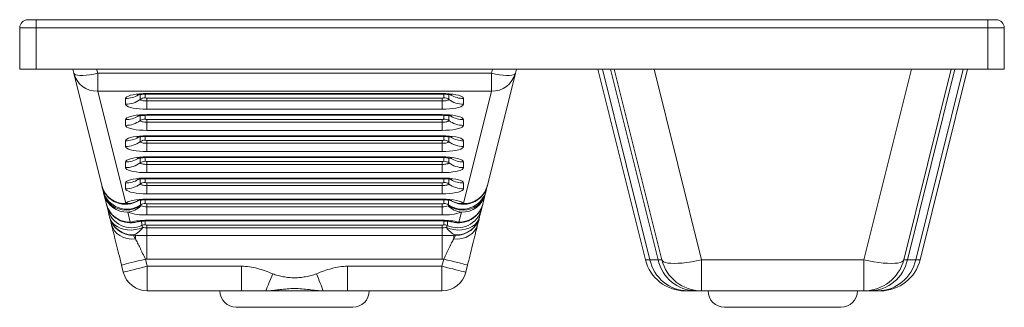
# Paper-space layout 'Trasera' of a CAD drawing. Units: millimetres. Extents: x 289 to 889, y 324 to 499.
import ezdxf

# ---------------------------------------------------------------- set-up
doc = ezdxf.new("R2010")
doc.units = ezdxf.units.MM

psp = doc.layouts.new('Trasera')

# ---------------------------------------------------------------- linework, layer by layer
at = {"color": 7, "linetype": 'Continuous', "lineweight": 15}
for p, q in [((299.12, 498.92), (294.12, 498.92)), ((299.12, 498.92), (299.12, 493.92)), ((299.12, 498.92), (879.12, 498.92)), ((879.12, 493.92), (879.12, 498.92)), ((884.12, 498.92), (879.12, 498.92)), ((289.12, 493.92), (299.12, 493.92)), ((289.12, 468.92), (289.12, 493.92)), ((879.12, 493.92), (299.12, 493.92)), ((299.12, 493.92), (299.12, 468.92)), ((879.12, 468.92), (879.12, 493.92)), ((879.12, 493.92), (889.12, 493.92)), ((889.12, 493.92), (889.12, 468.92)), ((299.12, 468.92), (289.12, 468.92)), ((879.12, 468.92), (299.12, 468.92)), ((321.45, 468.92), (322.08, 466.37)), ((591.16, 466.37), (591.79, 468.92)), ((641.45, 468.92), (670.38, 352.88)), ((651.45, 468.92), (680.38, 352.88)), ((827.86, 352.88), (856.79, 468.92)), ((837.86, 352.88), (866.79, 468.92)), ((889.12, 468.92), (879.12, 468.92)), ((322.08, 466.37), (339.14, 397.96)), ((576.6, 466.37), (336.64, 466.37)), ((336.64, 466.37), (336.64, 455.41)), ((574.1, 397.96), (591.16, 466.37)), ((576.6, 466.37), (576.6, 455.41)), ((336.64, 455.41), (576.6, 455.41)), ((353.7, 387), (336.64, 455.41)), ((353.62, 450.98), (353.62, 447.48)), ((546.62, 454.02), (366.62, 454.02)), ((366.62, 453.61), (546.62, 453.61)), ((546.62, 451.13), (366.62, 451.13)), ((366.62, 449.46), (366.62, 451.13)), ((546.62, 451.13), (546.62, 449.46)), ((576.6, 455.41), (559.55, 387)), ((559.62, 447.48), (559.62, 450.98)), ((366.62, 444.44), (366.62, 449.46)), ((366.62, 449.46), (546.62, 449.46)), ((366.62, 444.44), (546.62, 444.44)), ((546.62, 444.44), (546.62, 449.46)), ((353.62, 438.12), (353.62, 434.62)), ((546.62, 441.16), (366.62, 441.16)), ((366.62, 440.75), (546.62, 440.75)), ((546.62, 438.27), (366.62, 438.27)), ((366.62, 438.27), (366.62, 436.6)), ((546.62, 436.6), (546.62, 438.27)), ((559.62, 434.62), (559.62, 438.12)), ((366.62, 436.6), (366.62, 431.58)), ((366.62, 436.6), (546.62, 436.6)), ((546.62, 436.6), (546.62, 431.58)), ((366.62, 431.58), (546.62, 431.58)), ((546.62, 428.3), (366.62, 428.3)), ((366.62, 427.89), (546.62, 427.89)), ((353.62, 425.26), (353.62, 421.75)), ((546.62, 425.41), (366.62, 425.41)), ((366.62, 425.41), (366.62, 423.74)), ((366.62, 418.71), (366.62, 423.74)), ((366.62, 423.74), (546.62, 423.74)), ((546.62, 423.74), (546.62, 425.41)), ((546.62, 418.71), (546.62, 423.74)), ((559.62, 421.75), (559.62, 425.26)), ((366.62, 418.71), (546.62, 418.71)), ((546.62, 415.44), (366.62, 415.44)), ((366.62, 415.03), (546.62, 415.03)), ((353.62, 412.4), (353.62, 408.89)), ((546.62, 412.55), (366.62, 412.55)), ((366.62, 410.87), (366.62, 412.55)), ((366.62, 405.85), (366.62, 410.87)), ((366.62, 410.87), (546.62, 410.87)), ((546.62, 410.87), (546.62, 412.55)), ((546.62, 405.85), (546.62, 410.87)), ((559.62, 408.89), (559.62, 412.4)), ((366.62, 405.85), (546.62, 405.85)), ((546.62, 402.58), (366.62, 402.58)), ((366.62, 402.16), (546.62, 402.16)), ((353.62, 399.54), (353.62, 396.03)), ((546.62, 399.69), (366.62, 399.69)), ((366.62, 398.01), (366.62, 399.69)), ((366.62, 392.99), (366.62, 398.01)), ((366.62, 398.01), (546.62, 398.01)), ((546.62, 398.01), (546.62, 399.69)), ((546.62, 392.99), (546.62, 398.01)), ((559.62, 396.03), (559.62, 399.54)), ((340.43, 392.77), (341.95, 386.68)), ((366.62, 392.99), (546.62, 392.99)), ((571.29, 386.68), (572.81, 392.77)), ((546.62, 389.72), (366.62, 389.72)), ((366.62, 389.3), (546.62, 389.3)), ((546.62, 386.83), (366.62, 386.83)), ((366.62, 385.15), (366.62, 386.83)), ((366.62, 385.15), (546.62, 385.15)), ((366.62, 380.13), (366.62, 385.15)), ((546.62, 385.15), (546.62, 386.83)), ((546.62, 380.13), (546.62, 385.15)), ((343.89, 378.9), (343.94, 378.7)), ((356.51, 375.73), (354.99, 381.81)), ((366.62, 380.13), (546.62, 380.13)), ((558.25, 381.81), (556.73, 375.73)), ((569.3, 378.7), (569.35, 378.9)), ((546.62, 376.86), (366.62, 376.86)), ((366.62, 376.44), (546.62, 376.44)), ((546.62, 373.97), (366.62, 373.97)), ((366.62, 372.29), (366.62, 373.97)), ((366.62, 372.29), (546.62, 372.29)), ((366.62, 367.55), (366.62, 372.29)), ((546.62, 372.29), (546.62, 373.97)), ((546.62, 367.55), (546.62, 372.29)), ((358.5, 367.75), (358.45, 367.95)), ((359.62, 367.75), (358.5, 367.75)), ((359.62, 367.75), (359.62, 365.49)), ((546.62, 367.55), (366.62, 367.55)), ((366.62, 367.55), (366.62, 353.24)), ((546.62, 367.55), (546.62, 353.24)), ((554.74, 367.75), (553.62, 367.75)), ((553.62, 367.75), (553.62, 365.49)), ((554.79, 367.95), (554.74, 367.75)), ((351.2, 349.61), (352.27, 345.3)), ((366.83, 348.92), (365.75, 353.23)), ((366.62, 353.24), (546.62, 353.24)), ((424.27, 348.92), (366.83, 348.92)), ((366.83, 333.92), (366.83, 348.92)), ((424.27, 333.92), (424.27, 348.92)), ((546.41, 348.92), (488.97, 348.92)), ((488.97, 333.92), (488.97, 348.92)), ((547.49, 353.23), (546.41, 348.92)), ((546.41, 333.92), (546.41, 348.92)), ((560.97, 345.3), (562.04, 349.61)), ((678.14, 352.88), (673.12, 352.88)), ((803.6, 352.88), (704.64, 352.88)), ((704.64, 333.92), (704.64, 352.88)), ((803.6, 333.92), (803.6, 352.88)), ((835.12, 352.88), (830.1, 352.88)), ((366.83, 333.92), (424.27, 333.92)), ((474.12, 333.92), (439.12, 333.92)), ((488.97, 333.92), (546.41, 333.92)), ((694.64, 333.92), (696.13, 333.92)), ((696.13, 333.92), (701.15, 333.92)), ((701.15, 333.92), (704.64, 333.92)), ((704.64, 333.92), (803.6, 333.92)), ((803.6, 333.92), (807.09, 333.92)), ((807.09, 333.92), (812.11, 333.92)), ((812.11, 333.92), (813.6, 333.92)), ((421.12, 323.92), (492.12, 323.92)), ((718.62, 323.92), (789.62, 323.92))]:
    psp.add_line(p, q, dxfattribs=at)
at = {"color": 8, "linetype": 'Continuous', "lineweight": 15}
for p, q in [((336.64, 466.37), (336, 468.92)), ((577.24, 468.92), (576.6, 466.37)), ((673.12, 352.88), (644.19, 468.92)), ((649.21, 468.92), (678.14, 352.88)), ((704.64, 352.88), (675.7, 468.92)), ((832.54, 468.92), (803.6, 352.88)), ((830.1, 352.88), (859.03, 468.92)), ((864.05, 468.92), (835.12, 352.88)), ((362.62, 453.39), (362.62, 450.39)), ((365.62, 451.37), (365.62, 453.6)), ((366.62, 453.61), (366.62, 454.02)), ((546.62, 453.61), (546.62, 454.02)), ((547.62, 453.59), (547.62, 451.37)), ((550.62, 450.39), (550.62, 453.39)), ((362.62, 440.53), (362.62, 437.53)), ((365.62, 438.5), (365.62, 440.73)), ((366.62, 441.16), (366.62, 440.75)), ((546.62, 441.16), (546.62, 440.75)), ((547.62, 440.73), (547.62, 438.5)), ((550.62, 437.53), (550.62, 440.53)), ((362.62, 427.67), (362.62, 424.67)), ((365.62, 425.64), (365.62, 427.87)), ((366.62, 427.89), (366.62, 428.3)), ((546.62, 427.89), (546.62, 428.3)), ((547.62, 427.87), (547.62, 425.64)), ((550.62, 424.67), (550.62, 427.67)), ((362.62, 414.81), (362.62, 411.81)), ((365.62, 412.78), (365.62, 415.01)), ((366.62, 415.03), (366.62, 415.44)), ((546.62, 415.03), (546.62, 415.44)), ((547.62, 415.01), (547.62, 412.78)), ((550.62, 411.81), (550.62, 414.81)), ((365.62, 399.92), (365.62, 402.15)), ((366.62, 402.16), (366.62, 402.58)), ((546.62, 402.16), (546.62, 402.58)), ((547.62, 402.15), (547.62, 399.92)), ((362.62, 401.95), (362.62, 398.95)), ((550.62, 398.95), (550.62, 401.95)), ((365.62, 387.06), (365.62, 389.29)), ((366.62, 389.3), (366.62, 389.72)), ((546.62, 389.3), (546.62, 389.72)), ((547.62, 389.28), (547.62, 387.06)), ((365.62, 374.2), (365.62, 376.43)), ((366.62, 376.44), (366.62, 376.86)), ((546.62, 376.44), (546.62, 376.86)), ((547.62, 376.42), (547.62, 374.2))]:
    psp.add_line(p, q, dxfattribs=at)
at = {"color": 7, "linetype": 'Continuous', "lineweight": 15, "flags": 128}
for points in [[(322.08, 466.37), (322.43, 465.85), (323.18, 465.44), (324.31, 465.17), (325.78, 465.03), (327.56, 465.03), (329.6, 465.17), (331.83, 465.44), (334.2, 465.85), (336.64, 466.37)], [(576.6, 466.37), (579.04, 465.85), (581.41, 465.44), (583.64, 465.17), (585.68, 465.03), (587.46, 465.03), (588.93, 465.17), (590.06, 465.44), (590.81, 465.85), (591.16, 466.37)], [(366.62, 454.02), (364.36, 453.98), (362.17, 453.84), (360.12, 453.62), (358.26, 453.31), (356.66, 452.94), (355.36, 452.5), (354.4, 452.02), (353.82, 451.51), (353.62, 450.98)], [(362.62, 450.39), (362.7, 450.21), (362.92, 450.04), (363.29, 449.87), (363.79, 449.73), (364.4, 449.62), (365.09, 449.53), (365.84, 449.48), (366.62, 449.46)], [(559.62, 450.98), (559.42, 451.51), (558.84, 452.02), (557.88, 452.5), (556.58, 452.94), (554.98, 453.31), (553.12, 453.62), (551.07, 453.84), (548.88, 453.98), (546.62, 454.02)], [(546.62, 449.46), (547.4, 449.48), (548.15, 449.53), (548.84, 449.62), (549.45, 449.73), (549.95, 449.87), (550.32, 450.04), (550.54, 450.21), (550.62, 450.39)], [(353.62, 447.48), (353.82, 446.95), (354.4, 446.44), (355.36, 445.96), (356.66, 445.52), (358.26, 445.15), (360.12, 444.84), (362.17, 444.62), (364.36, 444.48), (366.62, 444.44)], [(546.62, 444.44), (548.88, 444.48), (551.07, 444.62), (553.12, 444.84), (554.98, 445.15), (556.58, 445.52), (557.88, 445.96), (558.84, 446.44), (559.42, 446.95), (559.62, 447.48)], [(366.62, 441.16), (364.36, 441.12), (362.17, 440.98), (360.12, 440.76), (358.26, 440.45), (356.66, 440.08), (355.36, 439.64), (354.4, 439.16), (353.82, 438.65), (353.62, 438.12)], [(559.62, 438.12), (559.42, 438.65), (558.84, 439.16), (557.88, 439.64), (556.58, 440.08), (554.98, 440.45), (553.12, 440.76), (551.07, 440.98), (548.88, 441.12), (546.62, 441.16)], [(353.62, 434.62), (353.82, 434.09), (354.4, 433.58), (355.36, 433.1), (356.66, 432.66), (358.26, 432.29), (360.12, 431.98), (362.17, 431.76), (364.36, 431.62), (366.62, 431.58)], [(362.62, 437.53), (362.7, 437.35), (362.92, 437.17), (363.29, 437.01), (363.79, 436.87), (364.4, 436.75), (365.09, 436.67), (365.84, 436.62), (366.62, 436.6)], [(546.62, 436.6), (547.4, 436.62), (548.15, 436.67), (548.84, 436.75), (549.45, 436.87), (549.95, 437.01), (550.32, 437.17), (550.54, 437.35), (550.62, 437.53)], [(546.62, 431.58), (548.88, 431.62), (551.07, 431.76), (553.12, 431.98), (554.98, 432.29), (556.58, 432.66), (557.88, 433.1), (558.84, 433.58), (559.42, 434.09), (559.62, 434.62)], [(366.62, 428.3), (364.36, 428.26), (362.17, 428.12), (360.12, 427.89), (358.26, 427.59), (356.66, 427.22), (355.36, 426.78), (354.4, 426.3), (353.82, 425.79), (353.62, 425.26)], [(559.62, 425.26), (559.42, 425.79), (558.84, 426.3), (557.88, 426.78), (556.58, 427.22), (554.98, 427.59), (553.12, 427.89), (551.07, 428.12), (548.88, 428.26), (546.62, 428.3)], [(353.62, 421.75), (353.82, 421.23), (354.4, 420.71), (355.36, 420.23), (356.66, 419.8), (358.26, 419.43), (360.12, 419.12), (362.17, 418.9), (364.36, 418.76), (366.62, 418.71)], [(362.62, 424.67), (362.7, 424.49), (362.92, 424.31), (363.29, 424.15), (363.79, 424.01), (364.4, 423.89), (365.09, 423.81), (365.84, 423.75), (366.62, 423.74)], [(546.62, 423.74), (547.4, 423.75), (548.15, 423.81), (548.84, 423.89), (549.45, 424.01), (549.95, 424.15), (550.32, 424.31), (550.54, 424.49), (550.62, 424.67)], [(546.62, 418.71), (548.88, 418.76), (551.07, 418.9), (553.12, 419.12), (554.98, 419.43), (556.58, 419.8), (557.88, 420.23), (558.84, 420.71), (559.42, 421.23), (559.62, 421.75)], [(366.62, 415.44), (364.36, 415.39), (362.17, 415.26), (360.12, 415.03), (358.26, 414.73), (356.66, 414.35), (355.36, 413.92), (354.4, 413.44), (353.82, 412.93), (353.62, 412.4)], [(559.62, 412.4), (559.42, 412.93), (558.84, 413.44), (557.88, 413.92), (556.58, 414.35), (554.98, 414.73), (553.12, 415.03), (551.07, 415.26), (548.88, 415.39), (546.62, 415.44)], [(353.62, 408.89), (353.82, 408.37), (354.4, 407.85), (355.36, 407.37), (356.66, 406.94), (358.26, 406.56), (360.12, 406.26), (362.17, 406.04), (364.36, 405.9), (366.62, 405.85)], [(362.62, 411.81), (362.7, 411.63), (362.92, 411.45), (363.29, 411.29), (363.79, 411.15), (364.4, 411.03), (365.09, 410.95), (365.84, 410.89), (366.62, 410.87)], [(546.62, 410.87), (547.4, 410.89), (548.15, 410.95), (548.84, 411.03), (549.45, 411.15), (549.95, 411.29), (550.32, 411.45), (550.54, 411.63), (550.62, 411.81)], [(546.62, 405.85), (548.88, 405.9), (551.07, 406.04), (553.12, 406.26), (554.98, 406.56), (556.58, 406.94), (557.88, 407.37), (558.84, 407.85), (559.42, 408.37), (559.62, 408.89)], [(366.62, 402.58), (364.36, 402.53), (362.17, 402.4), (360.12, 402.17), (358.26, 401.87), (356.66, 401.49), (355.36, 401.06), (354.4, 400.58), (353.82, 400.07), (353.62, 399.54)], [(559.62, 399.54), (559.42, 400.07), (558.84, 400.58), (557.88, 401.06), (556.58, 401.49), (554.98, 401.87), (553.12, 402.17), (551.07, 402.4), (548.88, 402.53), (546.62, 402.58)], [(339.2, 397.73), (339.57, 396.24), (339.95, 394.73)], [(353.62, 396.03), (353.82, 395.5), (354.4, 394.99), (355.36, 394.51), (356.66, 394.08), (358.26, 393.7), (360.12, 393.4), (362.17, 393.18), (364.36, 393.04), (366.62, 392.99)], [(362.62, 398.95), (362.7, 398.77), (362.92, 398.59), (363.29, 398.43), (363.79, 398.29), (364.4, 398.17), (365.09, 398.08), (365.84, 398.03), (366.62, 398.01)], [(546.62, 398.01), (547.4, 398.03), (548.15, 398.08), (548.84, 398.17), (549.45, 398.29), (549.95, 398.43), (550.32, 398.59), (550.54, 398.77), (550.62, 398.95)], [(546.62, 392.99), (548.88, 393.04), (551.07, 393.18), (553.12, 393.4), (554.98, 393.7), (556.58, 394.08), (557.88, 394.51), (558.84, 394.99), (559.42, 395.5), (559.62, 396.03)], [(573.3, 394.73), (573.67, 396.24), (574.04, 397.73)], [(340.43, 392.77), (341.13, 390.77), (342.18, 388.92), (343.57, 387.26), (345.24, 385.83), (347.17, 384.68), (349.3, 383.83), (351.57, 383.3), (353.93, 383.1), (356.32, 383.25), (358.67, 383.74), (360.93, 384.55), (363.04, 385.67)], [(572.81, 392.77), (572.11, 390.77), (571.06, 388.92), (569.67, 387.26), (568, 385.83), (566.07, 384.68), (563.94, 383.83), (561.67, 383.3), (559.31, 383.1), (556.92, 383.25), (554.57, 383.74), (552.31, 384.55), (550.2, 385.67)], [(342.07, 386.21), (342.38, 384.98), (342.77, 383.4)], [(366.62, 389.72), (364.26, 389.67), (361.97, 389.52), (359.84, 389.27), (357.93, 388.94), (356.32, 388.53), (355.05, 388.06), (354.16, 387.55), (353.7, 387)], [(559.55, 387), (559.08, 387.55), (558.19, 388.06), (556.92, 388.53), (555.31, 388.94), (553.4, 389.27), (551.27, 389.52), (548.99, 389.67), (546.62, 389.72)], [(570.47, 383.4), (570.86, 384.98), (571.17, 386.21)], [(343.89, 378.9), (344.52, 377.18), (345.52, 375.6), (346.85, 374.19), (348.48, 373.01), (350.37, 372.07), (352.47, 371.41), (354.73, 371.03), (357.08, 370.95), (359.47, 371.18), (361.83, 371.7), (364.11, 372.5)], [(343.94, 378.7), (344.21, 377.62), (344.59, 376.11), (345.07, 374.19)], [(569.35, 378.9), (568.72, 377.18), (567.72, 375.6), (566.4, 374.19), (564.76, 373.01), (562.87, 372.07), (560.77, 371.41), (558.52, 371.03), (556.16, 370.95), (553.77, 371.18), (551.41, 371.7), (549.14, 372.5)], [(568.17, 374.19), (568.65, 376.11), (569.03, 377.62), (569.3, 378.7)], [(345.07, 374.19), (345.78, 372.22), (346.91, 370.42), (348.4, 368.84), (350.22, 367.51), (352.32, 366.49), (354.63, 365.8), (357.09, 365.47), (359.62, 365.49)], [(568.17, 374.19), (567.46, 372.22), (566.34, 370.42), (564.84, 368.84), (563.02, 367.51), (560.92, 366.49), (558.61, 365.8), (556.15, 365.47), (553.62, 365.49)], [(359.62, 365.49), (359.14, 366.45), (358.77, 367.21), (358.5, 367.75)], [(554.74, 367.75), (554.47, 367.21), (554.1, 366.45), (553.62, 365.49)], [(351.2, 349.61), (351.38, 349.65), (351.91, 349.78), (352.78, 350), (353.98, 350.3), (355.46, 350.67), (357.2, 351.1), (359.14, 351.59), (361.25, 352.11), (363.47, 352.67), (365.75, 353.23)], [(366.83, 348.92), (364.55, 348.36), (362.33, 347.8), (360.22, 347.28), (358.27, 346.79), (356.53, 346.36), (355.05, 345.99), (353.86, 345.69), (352.98, 345.47), (352.45, 345.34), (352.27, 345.3)], [(560.97, 345.3), (560.79, 345.34), (560.26, 345.47), (559.38, 345.69), (558.19, 345.99), (556.71, 346.36), (554.97, 346.79), (553.02, 347.28), (550.91, 347.8), (548.69, 348.36), (546.41, 348.92)], [(562.04, 349.61), (561.86, 349.65), (561.33, 349.78), (560.46, 350), (559.26, 350.3), (557.78, 350.67), (556.04, 351.1), (554.1, 351.59), (551.99, 352.11), (549.77, 352.67), (547.49, 353.23)], [(704.64, 352.88), (701.58, 352.21), (698.58, 351.64), (695.67, 351.2), (692.9, 350.87), (690.32, 350.68), (687.97, 350.61), (685.88, 350.68), (684.09, 350.87), (682.62, 351.2), (681.5, 351.64), (680.75, 352.21), (680.38, 352.88)], [(827.86, 352.88), (827.49, 352.21), (826.74, 351.64), (825.62, 351.2), (824.16, 350.87), (822.36, 350.68), (820.27, 350.61), (817.92, 350.68), (815.34, 350.87), (812.57, 351.2), (809.66, 351.64), (806.66, 352.21), (803.6, 352.88)], [(439.12, 333.92), (439.53, 334.96), (439.99, 336.09), (440.48, 337.31), (441, 338.62), (441.55, 339.98), (442.12, 341.39), (442.7, 342.84), (443.29, 344.3)], [(474.12, 333.92), (473.71, 334.96), (473.25, 336.09), (472.76, 337.31), (472.24, 338.62), (471.69, 339.98), (471.12, 341.39), (470.54, 342.84), (469.95, 344.3)]]:
    psp.add_lwpolyline(points, dxfattribs=at)
at = {"color": 7, "linetype": 'Continuous', "lineweight": 15}
for centre, radius, start, end in [((294.12, 493.92), 5, 90, 180), ((884.12, 493.92), 5, 0, 90), ((336.27, 470.06), 14.66, 194.60485, 271.45671), ((576.97, 470.06), 14.66, 268.54328, 345.39518), ((353.64, 462.76), 15.28, 269.92441, 305.98982), ((365.61, 446.27), 5.09, 89.92386, 125.99009), ((366.38, 452.38), 1.27, 232.92444, 280.7537), ((546.86, 452.38), 1.27, 259.24673, 307.07513), ((547.63, 446.27), 5.09, 54.00972, 90.07625), ((559.6, 462.76), 15.28, 234.01025, 270.07556), ((365.61, 433.41), 5.09, 89.92476, 125.9897), ((366.38, 439.52), 1.27, 232.92147, 280.75506), ((546.86, 439.52), 1.27, 259.24537, 307.0781), ((547.63, 433.41), 5.09, 54.01011, 90.07534), ((353.64, 449.9), 15.28, 269.92441, 305.98982), ((559.6, 449.9), 15.28, 234.01025, 270.07556), ((353.64, 437.04), 15.28, 269.92436, 305.98996), ((365.61, 420.55), 5.09, 89.92508, 125.98887), ((366.38, 426.65), 1.27, 232.92564, 280.75089), ((546.86, 426.65), 1.27, 259.24954, 307.07393), ((547.63, 420.55), 5.09, 54.01094, 90.07503), ((559.6, 437.04), 15.28, 234.01012, 270.07561), ((353.64, 424.17), 15.28, 269.92434, 305.98989), ((365.61, 407.69), 5.09, 89.92447, 125.98948), ((366.38, 413.79), 1.27, 232.92504, 280.75229), ((546.86, 413.79), 1.27, 259.24814, 307.07453), ((547.63, 407.69), 5.09, 54.01033, 90.07564), ((559.6, 424.17), 15.28, 234.01019, 270.07563), ((353.32, 401.65), 14.66, 194.60481, 271.45675), ((353.64, 411.31), 15.28, 269.92427, 305.98996), ((365.61, 394.83), 5.09, 89.92447, 125.98948), ((366.38, 400.93), 1.27, 232.92447, 280.75286), ((546.86, 400.93), 1.27, 259.24757, 307.0751), ((547.63, 394.83), 5.09, 54.01033, 90.07564), ((559.6, 411.31), 15.28, 234.01011, 270.0757), ((559.92, 401.65), 14.66, 268.54324, 345.39522), ((354.4, 398.58), 14.96, 194.91886, 304.37632), ((354.62, 396.46), 14.66, 194.60472, 271.45678), ((558.84, 398.58), 14.96, 235.62372, 345.08109), ((558.62, 396.46), 14.66, 268.54324, 345.39522), ((356.51, 390.31), 15, 194, 286.14828), ((356.13, 390.38), 14.66, 194.60474, 271.45682), ((353.12, 396.04), 14.35, 277.47258, 313.71436), ((365.62, 381.96), 5.1, 89.9414, 122.95511), ((366.21, 394.93), 9.79, 251.12439, 272.41776), ((366.38, 388.07), 1.27, 232.92411, 280.75322), ((546.86, 388.07), 1.27, 259.24721, 307.07546), ((547.03, 394.93), 9.79, 267.58231, 288.87552), ((547.63, 381.96), 5.1, 57.045, 90.05845), ((560.12, 396.04), 14.35, 226.28559, 262.52742), ((556.73, 390.31), 15, 253.85172, 346), ((557.11, 390.38), 14.66, 268.5432, 345.39526), ((357.18, 387.25), 14.91, 194.94328, 295.26831), ((358.07, 382.6), 14.66, 194.60476, 271.4568), ((358.12, 382.4), 14.66, 194.60478, 271.45678), ((365.28, 411.91), 31.8, 251.1242, 272.418), ((547.96, 411.91), 31.8, 267.58198, 288.87583), ((556.06, 387.25), 14.91, 244.7317, 345.0567), ((555.12, 382.4), 14.66, 268.54324, 345.39522), ((555.17, 382.6), 14.66, 268.54319, 345.39527), ((365.87, 337.77), 39.09, 88.89586, 103.85394), ((354.78, 378.3), 10.98, 289.51469, 328.13084), ((365.62, 369.08), 5.12, 89.97717, 113.86954), ((366.51, 386.28), 13.99, 260.09809, 270.44588), ((366.38, 375.21), 1.27, 232.92355, 280.75297), ((547.37, 337.77), 39.09, 76.14607, 91.10413), ((546.86, 375.21), 1.27, 259.24746, 307.07602), ((546.73, 386.28), 13.99, 269.55411, 279.90196), ((547.62, 369.08), 5.12, 66.13037, 90.02284), ((558.46, 378.3), 10.98, 211.86937, 250.48518), ((364.17, 398.35), 30.93, 259.33579, 261.54311), ((549.07, 398.34), 30.93, 278.45679, 280.66437), ((694.64, 358.92), 25, 194, 270), ((696.63, 357.98), 24.06, 192.2381, 268.81576), ((701.65, 357.98), 24.06, 192.2381, 268.81576), ((704.64, 358.92), 25, 194, 270), ((803.6, 358.92), 25, 270, 346), ((806.68, 357.87), 23.94, 270.9725, 347.97365), ((811.7, 357.87), 23.94, 270.97254, 347.97362), ((813.6, 358.92), 25, 270, 346), ((366.83, 348.92), 15, 194, 270), ((546.41, 348.92), 15, 270, 346), ((421.12, 333.92), 10, 180, 270), ((492.12, 333.92), 10, 270, 0), ((718.62, 333.92), 10, 180, 270), ((789.62, 333.92), 10, 270, 0)]:
    psp.add_arc(centre, radius, start, end, dxfattribs=at)
at = {"color": 8, "linetype": 'Continuous', "lineweight": 15}
for centre, radius, start, end in [((353.64, 466.29), 15.31, 269.94102, 300.63276), ((559.61, 466.31), 15.33, 239.80451, 270.0404), ((353.64, 453.43), 15.31, 269.94101, 300.63257), ((559.61, 453.45), 15.33, 239.80393, 270.04098), ((353.64, 440.57), 15.31, 269.94102, 300.63276), ((559.61, 440.59), 15.33, 239.80451, 270.0404), ((353.64, 427.71), 15.31, 269.94102, 300.63267), ((559.61, 427.73), 15.33, 239.80422, 270.04069), ((353.65, 401.68), 14.98, 194.38693, 301.43235), ((353.65, 401.57), 14.95, 194.8982, 302.21824), ((353.64, 414.85), 15.31, 269.94086, 300.63282), ((559.59, 401.57), 14.95, 237.77643, 345.10179), ((559.59, 401.68), 14.98, 238.55205, 345.61304), ((559.61, 414.87), 15.33, 239.80422, 270.04069), ((355.93, 390.03), 14.37, 194.02503, 218.99841), ((354.1, 401.93), 14.94, 268.45224, 296.61132), ((559.13, 401.9), 14.9, 243.34191, 271.58471), ((557.31, 390.03), 14.37, 321.00161, 345.97498), ((358.23, 384.52), 8.96, 258.94005, 285.93892), ((555.01, 384.49), 8.93, 253.96436, 281.10474)]:
    psp.add_arc(centre, radius, start, end, dxfattribs=at)
for centre, major_axis, start_param, end_param in [((365.62, 353.76), (-4.92, 81.53), 1.121806, 1.160378), ((547.62, 353.76), (4.92, 81.53), 5.122807, 5.161355), ((365.62, 353.76), (-4.92, 81.53), 1.289915, 1.322268), ((547.62, 353.76), (4.92, 81.53), 4.960917, 4.99332)]:
    psp.add_ellipse(centre, major_axis=major_axis, ratio=0.01093, start_param=start_param, end_param=end_param, dxfattribs=at)
at = {"color": 7, "linetype": 'Continuous', "lineweight": 15}
for centre, major_axis, ratio, start_param, end_param in [((725.56, 358.92), (55.18, 6.05), 0.017507, 3.143974, 3.456088), ((632.5, 358.92), (47.89, -6.05), 0.018943, 5.978421, 6.290535), ((875.75, 358.92), (47.89, 6.05), 0.018943, 3.134243, 3.446356), ((782.68, 358.92), (55.18, -6.05), 0.017507, 5.96869, 6.280804)]:
    psp.add_ellipse(centre, major_axis=major_axis, ratio=ratio, start_param=start_param, end_param=end_param, dxfattribs=at)
for points, knots in [([(360.7, 453.08), (360.69, 453.07), (360.66, 453.06), (360.85, 453.12), (361.3, 453.21), (362.04, 453.33), (363.03, 453.45), (364.24, 453.54), (365.47, 453.6), (366.28, 453.6), (366.62, 453.6)], [0, 0, 0, 0, 0.02758, 0.144484, 0.269071, 0.404933, 0.553128, 0.712545, 0.880612, 1, 1, 1, 1]), ([(546.62, 453.6), (546.77, 453.6), (547.42, 453.61), (548.55, 453.57), (549.91, 453.48), (551.02, 453.36), (551.85, 453.23), (552.35, 453.13), (552.58, 453.07), (552.54, 453.08), (552.53, 453.08)], [0, 0, 0, 0, 0.054065, 0.229475, 0.402533, 0.569712, 0.709963, 0.839384, 0.960217, 1, 1, 1, 1]), ([(360.7, 440.22), (360.69, 440.21), (360.66, 440.2), (360.85, 440.26), (361.3, 440.35), (362.04, 440.47), (363.03, 440.59), (364.24, 440.68), (365.47, 440.74), (366.28, 440.74), (366.62, 440.74)], [0, 0, 0, 0, 0.027581, 0.144489, 0.269081, 0.404948, 0.553149, 0.712572, 0.880645, 1, 1, 1, 1]), ([(546.62, 440.74), (546.77, 440.74), (547.42, 440.75), (548.55, 440.71), (549.91, 440.62), (551.02, 440.49), (551.85, 440.37), (552.35, 440.27), (552.58, 440.2), (552.54, 440.22), (552.53, 440.22)], [0, 0, 0, 0, 0.0541, 0.229503, 0.402554, 0.569728, 0.709972, 0.839388, 0.960218, 1, 1, 1, 1]), ([(360.7, 427.35), (360.69, 427.35), (360.66, 427.34), (360.85, 427.4), (361.3, 427.49), (362.04, 427.61), (363.03, 427.73), (364.24, 427.82), (365.47, 427.88), (366.28, 427.88), (366.62, 427.88)], [0, 0, 0, 0, 0.027581, 0.144484, 0.269071, 0.404933, 0.553128, 0.712546, 0.880612, 1, 1, 1, 1]), ([(546.62, 427.88), (546.77, 427.88), (547.42, 427.89), (548.55, 427.85), (549.91, 427.76), (551.02, 427.63), (551.85, 427.51), (552.35, 427.41), (552.58, 427.34), (552.54, 427.35), (552.53, 427.36)], [0, 0, 0, 0, 0.054065, 0.229475, 0.402532, 0.569712, 0.709963, 0.839384, 0.960218, 1, 1, 1, 1]), ([(360.7, 414.49), (360.69, 414.49), (360.66, 414.48), (360.85, 414.53), (361.3, 414.63), (362.04, 414.75), (363.03, 414.86), (364.24, 414.96), (365.47, 415.02), (366.28, 415.02), (366.62, 415.02)], [0, 0, 0, 0, 0.027581, 0.144484, 0.269072, 0.404933, 0.553128, 0.712546, 0.880613, 1, 1, 1, 1]), ([(546.62, 415.02), (546.77, 415.02), (547.42, 415.03), (548.55, 414.99), (549.91, 414.9), (551.02, 414.77), (551.85, 414.64), (552.35, 414.54), (552.58, 414.48), (552.54, 414.49), (552.53, 414.5)], [0, 0, 0, 0, 0.054065, 0.229475, 0.402532, 0.569712, 0.709963, 0.839383, 0.960217, 1, 1, 1, 1]), ([(360.7, 401.63), (360.69, 401.63), (360.66, 401.62), (360.85, 401.67), (361.3, 401.77), (362.04, 401.89), (363.03, 402), (364.24, 402.1), (365.47, 402.16), (366.28, 402.16), (366.62, 402.16)], [0, 0, 0, 0, 0.027581, 0.144484, 0.269072, 0.404933, 0.553128, 0.712546, 0.880613, 1, 1, 1, 1]), ([(546.62, 402.16), (546.77, 402.16), (547.42, 402.17), (548.55, 402.12), (549.91, 402.03), (551.02, 401.91), (551.85, 401.78), (552.35, 401.68), (552.58, 401.62), (552.54, 401.63), (552.53, 401.63)], [0, 0, 0, 0, 0.054065, 0.229475, 0.402532, 0.569712, 0.709963, 0.839384, 0.960217, 1, 1, 1, 1]), ([(339.95, 394.73), (339.99, 394.53), (340.06, 394.27), (340.22, 393.62), (340.32, 393.23), (340.43, 392.77)], [0, 0, 0, 0, 0.5, 0.5, 1, 1, 1, 1]), ([(572.81, 392.77), (572.92, 393.23), (573.02, 393.62), (573.18, 394.27), (573.25, 394.53), (573.3, 394.73)], [0, 0, 0, 0, 0.5, 0.5, 1, 1, 1, 1]), ([(360.7, 388.77), (360.69, 388.77), (360.66, 388.76), (360.85, 388.81), (361.3, 388.9), (362.04, 389.02), (363.03, 389.14), (364.24, 389.24), (365.47, 389.3), (366.28, 389.3), (366.62, 389.3)], [0, 0, 0, 0, 0.027581, 0.144484, 0.269072, 0.404933, 0.553128, 0.712546, 0.880613, 1, 1, 1, 1]), ([(546.62, 389.3), (546.77, 389.3), (547.42, 389.31), (548.55, 389.26), (549.91, 389.17), (551.02, 389.05), (551.85, 388.92), (552.35, 388.82), (552.58, 388.76), (552.54, 388.77), (552.53, 388.77)], [0, 0, 0, 0, 0.054065, 0.229475, 0.402532, 0.569712, 0.709962, 0.839383, 0.960217, 1, 1, 1, 1]), ([(342.77, 383.4), (342.86, 383.03), (343, 382.47), (343.24, 381.53), (343.29, 381.33), (343.39, 380.91), (343.45, 380.69), (343.62, 379.98), (343.75, 379.46), (343.89, 378.9)], [0, 0, 0, 0, 0.5, 0.5, 0.625, 0.625, 0.75, 0.75, 1, 1, 1, 1]), ([(569.35, 378.9), (569.49, 379.46), (569.62, 379.98), (569.79, 380.69), (569.85, 380.91), (569.95, 381.33), (570, 381.53), (570.24, 382.47), (570.38, 383.03), (570.47, 383.4)], [0, 0, 0, 0, 0.25, 0.25, 0.375, 0.375, 0.5, 0.5, 1, 1, 1, 1]), ([(345.07, 374.19), (345.42, 372.79), (345.82, 371.18), (346.38, 368.92), (346.5, 368.45), (346.73, 367.5), (346.86, 367.01), (347.23, 365.51), (347.49, 364.48), (348.02, 362.36), (348.29, 361.27), (348.71, 359.59), (348.85, 359.03), (349.13, 357.88), (349.28, 357.3), (350.01, 354.38), (350.6, 352.01), (351.2, 349.61)], [0, 0, 0, 0, 0.25, 0.25, 0.3125, 0.3125, 0.375, 0.375, 0.5, 0.5, 0.625, 0.625, 0.6875, 0.6875, 0.75, 0.75, 1, 1, 1, 1]), ([(360.69, 375.91), (360.69, 375.91), (360.66, 375.9), (360.85, 375.95), (361.3, 376.04), (362.04, 376.16), (363.03, 376.28), (364.24, 376.38), (365.47, 376.44), (366.28, 376.44), (366.62, 376.44)], [0, 0, 0, 0, 0.014271, 0.132774, 0.259067, 0.396788, 0.547012, 0.708611, 0.878978, 1, 1, 1, 1]), ([(364.11, 372.5), (363.97, 372.82), (363.84, 373.08), (363.64, 373.49), (363.57, 373.64), (363.55, 373.76)], [0, 0, 0, 0, 0.5, 0.5, 1, 1, 1, 1]), ([(546.62, 376.44), (546.77, 376.44), (547.42, 376.44), (548.55, 376.4), (549.91, 376.31), (551.02, 376.19), (551.85, 376.06), (552.34, 375.96), (552.57, 375.9), (552.54, 375.91), (552.54, 375.91)], [0, 0, 0, 0, 0.054781, 0.232513, 0.407862, 0.577255, 0.719362, 0.850497, 0.97293, 1, 1, 1, 1]), ([(549.69, 373.76), (549.67, 373.64), (549.6, 373.49), (549.4, 373.08), (549.27, 372.82), (549.14, 372.5)], [0, 0, 0, 0, 0.5, 0.5, 1, 1, 1, 1]), ([(562.04, 349.61), (562.34, 350.81), (562.64, 352.01), (563.09, 353.79), (563.24, 354.39), (563.53, 355.57), (563.68, 356.16), (564.41, 359.08), (564.96, 361.32), (565.63, 363.97), (565.76, 364.5), (566.02, 365.54), (566.14, 366.05), (566.52, 367.54), (566.75, 368.49), (567.42, 371.18), (567.82, 372.79), (568.17, 374.19)], [0, 0, 0, 0, 0.125, 0.125, 0.1875, 0.1875, 0.25, 0.25, 0.5, 0.5, 0.5625, 0.5625, 0.625, 0.625, 0.75, 0.75, 1, 1, 1, 1]), ([(366.62, 367.55), (366.03, 367.55), (365.43, 367.55), (364.25, 367.57), (363.67, 367.58), (361.92, 367.63), (360.77, 367.68), (359.62, 367.75)], [0, 0, 0, 0, 0.25, 0.25, 0.5, 0.5, 1, 1, 1, 1]), ([(553.62, 367.75), (552.48, 367.68), (551.32, 367.63), (549.57, 367.58), (548.98, 367.57), (547.8, 367.55), (547.21, 367.55), (546.62, 367.55)], [0, 0, 0, 0, 0.5, 0.5, 0.75, 0.75, 1, 1, 1, 1]), ([(365.75, 353.23), (365.17, 354.41), (364.61, 355.58), (363.78, 357.29), (363.51, 357.86), (362.97, 358.98), (362.7, 359.53), (361.93, 361.12), (361.44, 362.11), (360.72, 363.49), (360.49, 363.93), (360.04, 364.75), (359.83, 365.13), (359.62, 365.49)], [0, 0, 0, 0, 0.25, 0.25, 0.375, 0.375, 0.5, 0.5, 0.75, 0.75, 0.875, 0.875, 1, 1, 1, 1]), ([(553.62, 365.49), (553.21, 364.78), (552.76, 363.96), (552.06, 362.6), (551.81, 362.12), (551.31, 361.12), (551.06, 360.6), (550.54, 359.54), (550.28, 359), (549.74, 357.89), (549.47, 357.32), (548.64, 355.58), (548.07, 354.41), (547.49, 353.23)], [0, 0, 0, 0, 0.25, 0.25, 0.375, 0.375, 0.5, 0.5, 0.625, 0.625, 0.75, 0.75, 1, 1, 1, 1]), ([(365.75, 353.23), (365.87, 353.24), (366, 353.24), (366.12, 353.24), (366.29, 353.24), (366.45, 353.24), (366.62, 353.24)], [0, 0, 0, 0, 0.0003708836, 0.0003708836, 0.0003708836, 0.0008693479, 0.0008693479, 0.0008693479, 0.0008693479]), ([(443.29, 344.3), (441.76, 344.91), (440.23, 345.51), (437.13, 346.61), (435.56, 347.12), (432.39, 347.96), (430.79, 348.31), (427.56, 348.79), (425.93, 348.92), (424.27, 348.92)], [0, 0, 0, 0, 0.25, 0.25, 0.5, 0.5, 0.75, 0.75, 1, 1, 1, 1]), ([(488.97, 348.92), (487.31, 348.92), (485.68, 348.79), (482.45, 348.31), (480.85, 347.96), (477.68, 347.12), (476.11, 346.61), (473.01, 345.51), (471.48, 344.91), (469.95, 344.3)], [0, 0, 0, 0, 0.25, 0.25, 0.5, 0.5, 0.75, 0.75, 1, 1, 1, 1]), ([(469.95, 344.3), (469.42, 344.09), (468.89, 343.9), (467.8, 343.55), (467.26, 343.39), (465.61, 342.96), (464.49, 342.71), (462.26, 342.31), (461.14, 342.16), (458.88, 341.95), (457.74, 341.89), (455.46, 341.89), (454.32, 341.95), (452.06, 342.16), (450.94, 342.32), (448.72, 342.72), (447.62, 342.96), (445.98, 343.39), (445.44, 343.55), (444.36, 343.9), (443.82, 344.09), (443.29, 344.3)], [0, 0, 0, 0, 0.0625, 0.0625, 0.125, 0.125, 0.25, 0.25, 0.375, 0.375, 0.5, 0.5, 0.625, 0.625, 0.75, 0.75, 0.875, 0.875, 0.9375, 0.9375, 1, 1, 1, 1]), ([(439.12, 333.92), (437.75, 333.92), (436.39, 333.92), (433.74, 333.92), (432.45, 333.92), (429.96, 333.92), (428.76, 333.92), (426.44, 333.92), (425.33, 333.92), (424.27, 333.92)], [0, 0, 0, 0, 0.25, 0.25, 0.5, 0.5, 0.75, 0.75, 1, 1, 1, 1]), ([(474.12, 333.92), (472.73, 333.92), (471.31, 334.02), (468.44, 334.3), (467, 334.48), (464.1, 334.84), (462.63, 335.02), (459.67, 335.27), (458.17, 335.35), (455.13, 335.35), (453.63, 335.28), (450.66, 335.02), (449.19, 334.85), (446.99, 334.58), (446.26, 334.49), (444.81, 334.31), (444.08, 334.23), (441.93, 334.02), (440.51, 333.92), (439.12, 333.92)], [0, 0, 0, 0, 0.125, 0.125, 0.25, 0.25, 0.375, 0.375, 0.5, 0.5, 0.625, 0.625, 0.75, 0.75, 0.8125, 0.8125, 0.875, 0.875, 1, 1, 1, 1]), ([(474.12, 333.92), (475.5, 333.92), (476.86, 333.92), (479.51, 333.92), (480.79, 333.92), (483.29, 333.92), (484.49, 333.92), (486.8, 333.92), (487.91, 333.92), (488.97, 333.92)], [0, 0, 0, 0, 0.25, 0.25, 0.5, 0.5, 0.75, 0.75, 1, 1, 1, 1])]:
    psp.add_open_spline(points, degree=3, knots=knots, dxfattribs=at)
for points in [[(339.14, 397.96), (339.16, 397.9), (339.17, 397.82), (339.2, 397.73)], [(574.04, 397.73), (574.07, 397.82), (574.08, 397.9), (574.1, 397.96)], [(363.04, 385.67), (362.94, 385.93), (362.86, 386.11), (362.84, 386.24)], [(550.4, 386.24), (550.38, 386.11), (550.31, 385.93), (550.2, 385.67)], [(546.62, 353.24), (546.91, 353.24), (547.2, 353.24), (547.49, 353.23)]]:
    psp.add_open_spline(points, degree=3, dxfattribs=at)

doc.saveas('drawing.dxf')
